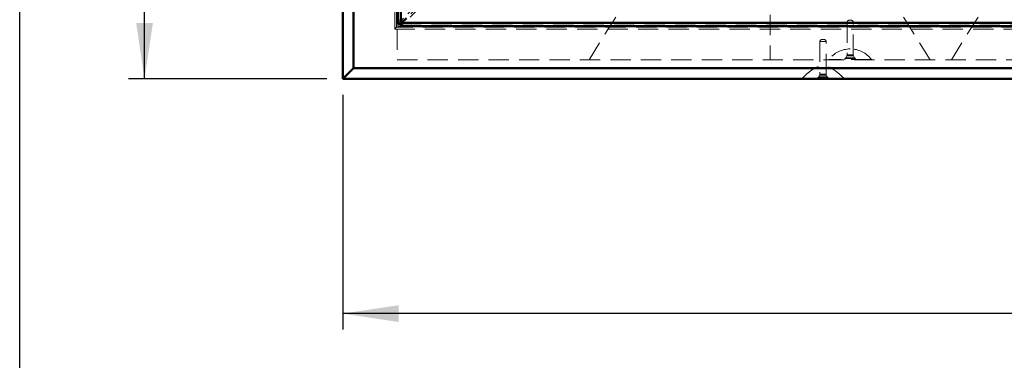
# Model space of a CAD drawing. Units: millimetres. Extents: x -250 to 594, y 0 to 420.
# Drawn here: x 13 to 75, y 72 to 93 of the extents above; entities that cross this region are included whole.
import ezdxf

# ---------------------------------------------------------------- set-up
doc = ezdxf.new("R2010")
doc.units = ezdxf.units.MM
doc.linetypes.add('HIDDEN', pattern=[1.905, 1.27, -0.635])
doc.linetypes.add('PHANTOM', pattern=[12.7, 6.35, -1.27, 1.27, -1.27, 1.27, -1.27])
doc.layers.add('SLD-0', color=7, linetype='Continuous')
doc.styles.add('SLDTEXTSTYLE0', font='TXT', dxfattribs={"width": 0.75})
doc.dimstyles.new('SLDDIMSTYLE0', dxfattribs={"dimtxt": 3.5, "dimasz": 3.5, "dimexe": 0, "dimexo": 0.0625, "dimgap": 0.875, "dimtad": 1, "dimlfac": 15, "dimrnd": 1e-09, "dimzin": 12, "dimdsep": 46, "dimtxsty": 'SLDTEXTSTYLE0', "dimsah": 1, "dimcen": 0.09, "dimadec": 0, "dimazin": 3, "dimtfac": 1, "dimtofl": 0, "dimtmove": 0, "dimatfit": 3, "dimfxl": 1, "dimfrac": 2, "dimtolj": 1, "dimtzin": 12, "dimarcsym": 0})

# ---------------------------------------------------------------- blocks, each defined once
blk = doc.blocks.new('_D')
at = {"layer": 'SLD-0'}
for p, q in [((33.215, 88.517), (33.215, 73.849)), ((153.348, 88.517), (153.348, 73.849)), ((153.348, 74.849), (33.215, 74.849))]:
    blk.add_line(p, q, dxfattribs=at)
for points in [[(33.215, 74.849), (36.715, 74.324), (36.715, 75.374)], [(153.348, 74.849), (149.848, 75.374), (149.848, 74.324)]]:
    blk.add_solid(points, dxfattribs=at)
at = {"layer": 'SLD-0', "insert": (88.109, 79.361), "char_height": 3.5, "attachment_point": 1, "style": 'SLDTEXTSTYLE0'}
blk.add_mtext('1802', dxfattribs=at)
blk = doc.blocks.new('_D_1')
at = {"layer": 'SLD-0'}
for p, q in [((32.215, 171.917), (19.813, 171.917)), ((20.813, 89.517), (20.813, 171.917)), ((32.215, 89.517), (19.813, 89.517))]:
    blk.add_line(p, q, dxfattribs=at)
for points in [[(20.813, 171.917), (20.288, 168.417), (21.338, 168.417)], [(20.813, 89.517), (21.338, 93.017), (20.288, 93.017)]]:
    blk.add_solid(points, dxfattribs=at)
at = {"layer": 'SLD-0', "insert": (16.301, 125.545), "char_height": 3.5, "attachment_point": 1, "rotation": 90, "style": 'SLDTEXTSTYLE0'}
blk.add_mtext('1236', dxfattribs=at)

msp = doc.modelspace()

# ---------------------------------------------------------------- linework, layer by layer
at = {"color": 7, "linetype": 'Continuous', "lineweight": 50}
for p, q in [((33.21492, 89.51681), (33.21492, 171.91681)), ((33.88159, 171.25014), (33.88159, 90.18348)), ((36.64759, 168.48415), (36.64759, 92.94948)), ((36.64826, 168.48348), (36.64826, 92.95015)), ((36.84826, 168.48348), (36.84826, 92.95015)), ((36.84826, 93.01681), (149.71492, 93.01681)), ((36.84826, 92.81681), (36.84826, 93.01681)), ((37.18939, 93.31853), (36.90866, 93.03754)), ((36.64826, 92.95015), (36.64759, 92.94948)), ((36.64759, 92.94948), (36.84826, 92.94948)), ((36.64826, 92.95015), (36.64826, 92.94948)), ((36.64826, 92.95015), (36.84826, 92.95015)), ((36.84826, 92.81681), (149.71492, 92.81681)), ((33.21492, 89.51681), (33.88159, 90.18348)), ((33.88159, 90.18348), (152.68159, 90.18348)), ((153.34826, 89.51681), (33.21492, 89.51681))]:
    msp.add_line(p, q, dxfattribs=at)
at = {"color": 7, "linetype": 'HIDDEN', "lineweight": 18}
for p, q in [((36.61492, 170.71681), (36.61492, 90.71681)), ((36.45931, 92.62786), (36.45931, 168.80576)), ((36.58159, 92.75014), (36.58159, 168.68348)), ((36.68573, 168.46145), (36.68573, 92.97217)), ((38.35739, 94.65927), (36.64826, 92.95015)), ((38.18811, 94.4757), (36.68573, 92.97217)), ((38.36937, 94.4757), (36.867, 92.97217)), ((38.31666, 94.2656), (36.90866, 92.85628)), ((36.64826, 93.18348), (36.84826, 93.18348)), ((36.64826, 93.01681), (36.84826, 93.01681)), ((36.867, 93.01681), (36.867, 92.97217)), ((36.89106, 92.81681), (36.89106, 93.01681)), ((36.90858, 92.85429), (36.90858, 93.03555)), ((36.90866, 92.85628), (36.90866, 93.03754)), ((50.28124, 93.38348), (48.61492, 90.71681)), ((59.94826, 93.51681), (59.94826, 90.71681)), ((64.7546, 93.05015), (64.7546, 91.01672)), ((65.13898, 93.05015), (64.75754, 93.05015)), ((64.75754, 93.05015), (65.13898, 93.05015)), ((64.88793, 93.18348), (65.00858, 93.18348)), ((65.14192, 91.01672), (65.14192, 93.05015)), ((68.28194, 93.38348), (69.94826, 90.71681)), ((72.94791, 93.38348), (71.28159, 90.71681)), ((36.58159, 92.75014), (36.45931, 92.62786)), ((150.10388, 92.62786), (36.45931, 92.62786)), ((149.98159, 92.75014), (36.58159, 92.75014)), ((36.64826, 92.94948), (36.64826, 92.81681)), ((36.64826, 92.81681), (36.84826, 92.81681)), ((36.68573, 92.97217), (36.867, 92.97217)), ((36.84826, 92.95015), (36.85777, 92.95015)), ((36.84826, 92.94948), (149.71492, 92.94948)), ((36.90858, 92.85429), (149.65461, 92.85429)), ((63.0546, 91.85015), (63.0546, 89.81672)), ((63.44024, 91.85015), (63.05628, 91.85015)), ((63.22522, 91.98348), (63.18793, 91.98348)), ((63.22522, 91.98348), (63.30858, 91.98348)), ((63.44192, 89.81672), (63.44192, 91.85015)), ((36.61492, 90.71681), (149.94826, 90.71681)), ((66.28159, 90.72348), (63.61493, 90.72348)), ((63.61493, 90.72348), (63.61493, 90.71681)), ((64.61493, 90.78348), (65.28159, 90.78348)), ((64.61493, 90.78348), (64.61493, 90.71681)), ((64.73899, 90.95412), (64.68014, 90.84344)), ((64.68089, 90.84344), (65.21563, 90.84344)), ((65.21563, 90.84344), (64.68089, 90.84344)), ((64.74217, 90.95412), (65.15435, 90.95412)), ((65.15435, 90.95412), (64.74217, 90.95412)), ((64.75754, 91.01672), (65.13898, 91.01672)), ((65.13898, 91.01672), (64.75754, 91.01672)), ((65.21638, 90.84344), (65.15752, 90.95412)), ((65.28159, 90.71681), (65.28159, 90.78348)), ((66.28159, 90.71681), (66.28159, 90.72348)), ((61.91493, 89.52349), (61.91493, 89.51681)), ((62.91493, 89.58348), (63.12098, 89.58348)), ((62.91493, 89.58348), (62.91493, 89.51681)), ((63.03899, 89.75413), (62.98014, 89.64344)), ((62.98018, 89.64344), (63.51405, 89.64344)), ((63.04081, 89.75413), (63.45571, 89.75413)), ((63.05628, 89.81672), (63.44024, 89.81672)), ((63.12098, 89.58348), (63.58159, 89.58348)), ((63.51638, 89.64344), (63.45752, 89.75413)), ((63.58159, 89.51681), (63.58159, 89.58348)), ((64.58159, 89.51681), (64.58159, 89.52349))]:
    msp.add_line(p, q, dxfattribs=at)
at = {"color": 8, "linetype": 'PHANTOM', "lineweight": 18}
for p, q in [((36.867, 168.41681), (36.867, 93.01681)), ((36.90858, 93.03555), (149.65461, 93.03555))]:
    msp.add_line(p, q, dxfattribs=at)
at = {"color": 7, "linetype": 'HIDDEN', "lineweight": 18, "flags": 128}
msp.add_lwpolyline([(61.91918, 89.52349), (61.92241, 89.52348), (61.96578, 89.52346), (62.04383, 89.52346), (62.1588, 89.52351), (62.30104, 89.52353), (62.47465, 89.5235), (62.66505, 89.52346), (62.87772, 89.52346), (63.0948, 89.52349), (63.32256, 89.5235), (63.54186, 89.52347), (63.75903, 89.52345), (63.95582, 89.52348), (64.13791, 89.52352), (64.29, 89.52352), (64.41649, 89.52348), (64.50674, 89.52345), (64.56336, 89.52347), (64.58159, 89.52349), (64.58159, 89.52349)], dxfattribs=at)
at = {"color": 7, "linetype": 'HIDDEN', "lineweight": 18}
for centre, radius, start, end in [((64.88793, 93.05015), 0.13333, 90, 180), ((65.00858, 93.05015), 0.13333, 0, 90), ((63.18793, 91.85015), 0.13333, 90, 180), ((63.30858, 91.85015), 0.13333, 0, 90), ((64.94826, 89.72348), 1.66667, 90, 143.1301024), ((64.94826, 89.72348), 1.66667, 36.8698976, 90), ((64.56241, 90.90604), 0.13333, 293.1931551, 332), ((64.62127, 91.01672), 0.13333, 332, 0), ((65.27525, 91.01672), 0.13333, 180, 208), ((65.3341, 90.90604), 0.13333, 208, 246.8068449), ((62.86241, 89.70604), 0.13333, 293.1931551, 332), ((62.92127, 89.81672), 0.13333, 332, 0), ((63.57525, 89.81672), 0.13333, 180, 208), ((63.6341, 89.70604), 0.13333, 208, 246.8068449)]:
    msp.add_arc(centre, radius, start, end, dxfattribs=at)
at = {"color": 7, "linetype": 'Continuous', "lineweight": 50}
msp.add_ellipse((35.85941, 93.04639), major_axis=(1.04942, 0), ratio=0.46630766, start_param=6.26103086, end_param=6.265103, dxfattribs=at)
at = {"color": 7, "linetype": 'HIDDEN', "lineweight": 18}
for centre, major_axis, ratio, start_param, end_param in [((37.04826, 92.89328), (0.4, 0), 0.46666667, 2.70526034, 2.83205859), ((37.04826, 92.89328), (0.2, 0), 0.93333333, 2.70526034, 2.83205859), ((35.85941, 92.86513), (1.04942, 0), 0.46630766, 6.26103086, 6.265103)]:
    msp.add_ellipse(centre, major_axis=major_axis, ratio=ratio, start_param=start_param, end_param=end_param, dxfattribs=at)
at = {"color": 7, "linetype": 'Continuous', "lineweight": 50}
msp.add_open_spline([(36.89106, 93.01681), (36.89553, 93.0176), (36.90238, 93.0188), (36.9071, 93.0265), (36.90808, 93.03251), (36.90858, 93.03555)], degree=3, knots=[0, 0, 0, 0, 0.481663, 0.73825631, 1, 1, 1, 1], dxfattribs=at)
at = {"color": 7, "linetype": 'HIDDEN', "lineweight": 18}
for points, knots in [([(36.89106, 92.81681), (36.89361, 92.8173), (36.89869, 92.81828), (36.90566, 92.82775), (36.90742, 92.84376), (36.90858, 92.85429)], [0, 0, 0, 0, 0.25479543, 0.50957338, 1, 1, 1, 1]), ([(64.59763, 89.50758), (64.51502, 89.58905), (64.36071, 89.74121), (64.13436, 89.94081), (63.92858, 90.09356), (63.74387, 90.201), (63.58104, 90.26928), (63.44037, 90.30689), (63.31932, 90.32295), (63.21443, 90.32453), (63.12273, 90.31639), (63.03682, 90.3011), (62.93794, 90.27498), (62.80729, 90.22605), (62.63406, 90.13585), (62.41969, 89.98791), (62.17489, 89.77891), (62.00677, 89.61323), (61.91749, 89.52525)], [0, 0, 0, 0, 0.10846116, 0.20259368, 0.28190684, 0.34766883, 0.40187585, 0.44648126, 0.48339015, 0.51576209, 0.54435367, 0.56933061, 0.59725867, 0.6398625, 0.69947977, 0.77936076, 0.88282943, 1, 1, 1, 1])]:
    msp.add_open_spline(points, degree=3, knots=knots, dxfattribs=at)
at = {"layer": 'SLD-0'}
msp.add_line((13.00444, 12.49393), (13.00444, 405.74255), dxfattribs=at)

# ---------------------------------------------------------------- dimensions: what is measured, and where the dimension line sits
dim = msp.add_linear_dim(base=(20.81295, 171.91681), p1=(33.21493, 89.51681), p2=(33.21493, 171.91681), angle=90, dimstyle='SLDDIMSTYLE0', dxfattribs=at)
dim.commit()
dim.dimension.update_dxf_attribs({"geometry": '_D_1', "text_midpoint": (20.81295, 130.71681), "dimtype": 160})
dim = msp.add_linear_dim(base=(33.21493, 74.84897), p1=(153.34826, 89.51681), p2=(33.21493, 89.51681), dimstyle='SLDDIMSTYLE0', dxfattribs=at)
dim.commit()
dim.dimension.update_dxf_attribs({"geometry": '_D', "text_midpoint": (93.28159, 74.84897), "dimtype": 160})

doc.saveas('drawing.dxf')
